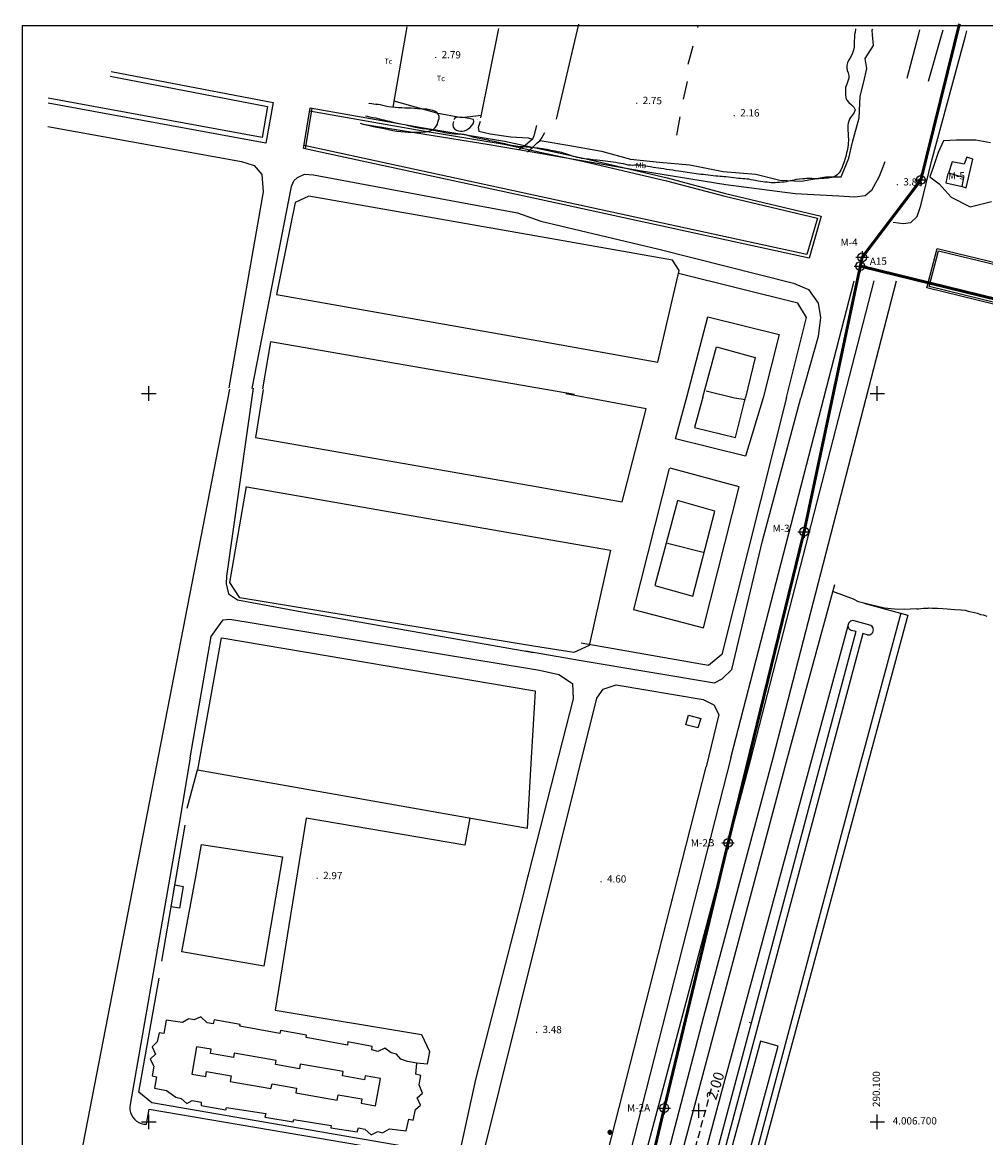
# Model space of a CAD drawing. Extents: x 289835 to 290640, y 4006316 to 4007002.
# Drawn here: x 289865 to 290130, y 4006696 to 4007002 of the extents above; entities that cross this region are included whole.
import ezdxf
from ezdxf.enums import TextEntityAlignment as Align

# ---------------------------------------------------------------- set-up
doc = ezdxf.new("R2010")
doc.units = 0
doc.header["$LTSCALE"] = 4
doc.header["$MEASUREMENT"] = 0
doc.header["$PDMODE"] = 2
doc.header["$PDSIZE"] = 2
for name, pattern in [('LÍNEAS_OCULTASX2', [0.75, 0.5, -0.25]), ('T1000', [1.5, 1, -0.5]), ('TP', [6, 3, -1.5, 0, -1.5])]:
    doc.linetypes.add(name, pattern=pattern)
doc.layers.get('0').update_dxf_attribs({"linetype": 'CONTINUOUS'})
for name, color, linetype in [('41', 7, 'CONTINUOUS'), ('54', 7, 'CONTINUOUS'), ('ALTIMETRIA-COTAS', 44, 'CONTINUOUS'), ('ALTIMETRIA-CURVAS', 44, 'CONTINUOUS'), ('CERRAMIENTOS', 10, 'CONTINUOUS'), ('COORD-UTM', 8, 'CONTINUOUS'), ('DELIMITACION-ZONA-SERVICIO', 2, 'CONTINUOUS'), ('INMUEBLE', 4, 'CONTINUOUS'), ('LINEA-COSTA', 7, 'CONTINUOUS'), ('MURO', 1, 'CONTINUOUS'), ('OBRA-CIVIL', 1, 'CONTINUOUS'), ('POSTES-TIPO1', 1, 'CONTINUOUS'), ('POSTES-TIPO2', 1, 'CONTINUOUS'), ('TEXTOS', 8, 'CONTINUOUS'), ('URBANIZACION', 5, 'CONTINUOUS'), ('VARIOS', 96, 'CONTINUOUS')]:
    doc.layers.add(name, color=color, linetype=linetype)
doc.styles.add('1', font='romans.shx', dxfattribs={"height": 2})
doc.styles.add('2', font='romand.shx', dxfattribs={"height": 2})
doc.styles.get("Standard").update_dxf_attribs({"font": 'romans.shx'})

# ---------------------------------------------------------------- blocks, each defined once
blk = doc.blocks.new('PTO')
for p, q in [((-1.7, 0), (1.7, 0)), ((0, 1.7), (0, -1.7))]:
    blk.add_line(p, q)
blk.add_circle((0, 0), 1.2)

msp = doc.modelspace()

# ---------------------------------------------------------------- linework, layer by layer
at = {"linetype": 'ByBlock'}
msp.add_line((290065.15, 4006727.2), (290064.87, 4006727.27), dxfattribs=at)
msp.add_point((290051.04, 4006703.06))
msp.add_solid([(290065.05, 4006727.01), (290065.11, 4006726.99), (290065.13, 4006727.2)], dxfattribs=at)
at = {"layer": '41'}
msp.add_lwpolyline([(289865.25, 4006437), (290640.25, 4006437), (290640.25, 4007001), (289865.25, 4007001)], close=True, dxfattribs=at)
at = {"layer": '54', "color": 1, "linetype": 'Continuous', "extrusion": (-0.000132488, -0.000240014, 1), "elevation": -998.84}
msp.add_lwpolyline([(290095.73, 4006799.88), (290047.25, 4006618.32), (290048.5, 4006617.63)], dxfattribs=at)
at = {"layer": 'ALTIMETRIA-CURVAS', "linetype": 'Continuous'}
for points in [[(290093.78, 4006998.63), (290093.76, 4006998.47), (290093.7, 4006997.68), (290093.69, 4006996.87), (290093.67, 4006995.97), (290093.64, 4006995.11), (290093.47, 4006994.28), (290093.19, 4006993.46), (290092.84, 4006992.68), (290092.43, 4006992.06), (290092.07, 4006991.46), (290091.85, 4006990.8), (290091.65, 4006990.12), (290091.63, 4006989.41), (290091.73, 4006988.73), (290091.98, 4006988.05), (290092.17, 4006987.37), (290092.15, 4006986.63), (290091.9, 4006985.81), (290091.62, 4006984.93), (290091.31, 4006984.02), (290091.22, 4006983.05), (290091.24, 4006982.09), (290091.36, 4006981.22), (290091.66, 4006980.54), (290092.16, 4006979.92), (290092.87, 4006979.29), (290093.55, 4006978.62), (290093.89, 4006977.9), (290093.64, 4006977.15), (290093.04, 4006976.31), (290092.68, 4006975.84), (290092.37, 4006975.34), (290092.18, 4006974.8), (290092.03, 4006974.23), (290091.93, 4006973.71), (290091.9, 4006973.21), (290091.91, 4006972.28), (290091.97, 4006971.39), (290092.02, 4006970.45), (290092.06, 4006969.95), (290092.05, 4006969.41), (290092.03, 4006968.87), (290091.96, 4006968.27), (290091.88, 4006967.7), (290091.78, 4006967.15), (290091.68, 4006966.62), (290091.56, 4006966.12), (290091.44, 4006965.6), (290091.32, 4006965.09), (290091.18, 4006964.58), (290090.88, 4006963.62), (290090.55, 4006962.69), (290090.36, 4006962.21), (290089.97, 4006961.36), (290089.52, 4006960.65), (290089.01, 4006960.09), (290088.33, 4006959.65), (290087.48, 4006959.34), (290086.48, 4006959.18), (290085.96, 4006959.13), (290085.42, 4006959.1), (290084.89, 4006959.05), (290083.94, 4006959.01), (290082.97, 4006958.99), (290082.03, 4006959.02), (290081.07, 4006959.03), (290080.57, 4006959.02), (290080.06, 4006958.97), (290079.56, 4006958.95), (290078.6, 4006958.86), (290077.63, 4006958.75), (290077.13, 4006958.65), (290076.6, 4006958.54), (290076.05, 4006958.42), (290075.53, 4006958.3), (290074.97, 4006958.18), (290074.41, 4006958.1), (290073.79, 4006958.02), (290073.17, 4006957.97), (290072.54, 4006957.94), (290071.95, 4006957.92), (290071.38, 4006957.9), (290070.82, 4006957.9), (290070.27, 4006957.96)], [(290094, 4007000.17), (290093.97, 4007000.01), (290093.88, 4006999.26), (290093.78, 4006998.63)], [(290005.12, 4006967.55), (290004.6, 4006967.61), (290004.09, 4006967.67), (290003.56, 4006967.71), (290003.01, 4006967.73), (290002.48, 4006967.75), (290001.93, 4006967.8), (290001.33, 4006967.87), (290000.74, 4006967.96), (290000.17, 4006968.05), (289999.6, 4006968.16), (289998.65, 4006968.35), (289997.74, 4006968.56), (289997.24, 4006968.66), (289996.71, 4006968.8), (289996.11, 4006968.92), (289995.52, 4006969.04), (289994.88, 4006969.19), (289994.26, 4006969.31), (289993.63, 4006969.45), (289993.08, 4006969.56), (289992.56, 4006969.65), (289992.06, 4006969.74), (289991.12, 4006969.92), (289990.18, 4006970.11), (289989.27, 4006970.36), (289988.49, 4006970.59), (289987.88, 4006970.8), (289987.26, 4006971), (289986.52, 4006971.19), (289985.63, 4006971.27), (289984.78, 4006971.28), (289983.89, 4006971.28), (289982.87, 4006971.35), (289982.34, 4006971.42), (289981.78, 4006971.51), (289981.22, 4006971.62), (289980.65, 4006971.75), (289980.02, 4006971.87), (289979.4, 4006972.01), (289978.74, 4006972.14), (289978.13, 4006972.26), (289977.51, 4006972.39), (289976.86, 4006972.49), (289976.24, 4006972.58), (289975.63, 4006972.66), (289975.08, 4006972.72), (289974.56, 4006972.78), (289973.64, 4006972.95), (289972.77, 4006973.15), (289971.84, 4006973.41), (289971.31, 4006973.56), (289970.74, 4006973.7), (289970.16, 4006973.83), (289969.61, 4006973.91), (289968.71, 4006974.07), (289967.88, 4006974.23), (289967.04, 4006974.44), (289966.18, 4006974.69), (289965.17, 4006974.93), (289964.59, 4006975.06), (289964, 4006975.2), (289963.44, 4006975.35), (289962.91, 4006975.47), (289962.41, 4006975.59), (289961.49, 4006975.77), (289960.69, 4006975.91), (289959.98, 4006976.07), (289959.48, 4006976.22), (289959.48, 4006976.22)], [(290007.93, 4006967.24), (290007.46, 4006967.3), (290006.86, 4006967.37), (290006.26, 4006967.43), (290005.67, 4006967.48), (290005.12, 4006967.55)], [(290070.27, 4006957.96), (290069.72, 4006958.03), (290069.15, 4006958.09), (290068.55, 4006958.14), (290067.92, 4006958.23), (290067.25, 4006958.35), (290066.56, 4006958.5), (290065.93, 4006958.63), (290065.32, 4006958.74), (290064.73, 4006958.84), (290064.17, 4006958.9), (290063.63, 4006958.94), (290063.08, 4006958.97), (290062.51, 4006959.02), (290061.9, 4006959.09), (290061.27, 4006959.16), (290060.56, 4006959.27), (290059.83, 4006959.36), (290059.14, 4006959.44), (290058.53, 4006959.51), (290057.95, 4006959.56), (290057.4, 4006959.59), (290056.84, 4006959.62), (290056.25, 4006959.66), (290055.62, 4006959.72), (290054.95, 4006959.79), (290054.26, 4006959.88), (290053.53, 4006959.98), (290052.83, 4006960.07), (290052.16, 4006960.13), (290051.51, 4006960.2), (290050.9, 4006960.26), (290050.29, 4006960.34), (290049.67, 4006960.42), (290049.03, 4006960.53), (290048.42, 4006960.64), (290047.83, 4006960.74), (290047.26, 4006960.82), (290046.67, 4006960.91), (290046.06, 4006960.98), (290045.4, 4006961.07), (290044.63, 4006961.19), (290043.82, 4006961.32), (290042.97, 4006961.46), (290042.14, 4006961.58), (290041.35, 4006961.7), (290040.6, 4006961.82), (290039.89, 4006961.89), (290039.2, 4006961.99), (290038.48, 4006962.12), (290037.75, 4006962.23), (290036.98, 4006962.37), (290036.18, 4006962.49), (290035.39, 4006962.59), (290034.63, 4006962.69), (290033.96, 4006962.72), (290033.35, 4006962.7), (290032.78, 4006962.68), (290032.21, 4006962.7), (290031.61, 4006962.77), (290030.97, 4006962.9), (290030.29, 4006963.05), (290029.59, 4006963.18), (290028.9, 4006963.3), (290028.18, 4006963.42), (290027.47, 4006963.51), (290026.75, 4006963.62), (290026.03, 4006963.7), (290025.3, 4006963.79), (290024.54, 4006963.89), (290023.81, 4006963.98), (290023.11, 4006964.06), (290022.5, 4006964.14), (290021.93, 4006964.2), (290021.35, 4006964.27), (290020.78, 4006964.33), (290020.17, 4006964.38), (290019.56, 4006964.47), (290018.9, 4006964.58), (290018.25, 4006964.72), (290017.6, 4006964.85), (290017.01, 4006964.99), (290016.49, 4006965.14), (290015.58, 4006965.44), (290014.75, 4006965.72), (290013.88, 4006966), (290013.38, 4006966.16), (290012.84, 4006966.3), (290012.22, 4006966.4), (290011.57, 4006966.53), (290010.94, 4006966.65), (290010.33, 4006966.79), (290009.74, 4006966.9), (290009.15, 4006967.02), (290008.6, 4006967.12), (290008.03, 4006967.23), (290007.93, 4006967.24)]]:
    msp.add_lwpolyline(points, dxfattribs=at)
at = {"layer": 'CERRAMIENTOS'}
for p, q in [((290017.7, 4006999.92), (290018.07, 4007001.47)), ((290050.72, 4007000.91), (290050.63, 4007000.51)), ((290050.72, 4007000.91), (290050.63, 4007000.51)), ((289970.81, 4007000.72), (289966.96, 4006978.68)), ((289991.15, 4006975.76), (289996.08, 4007000.29)), ((290011.91, 4006975.4), (290017.7, 4006999.92)), ((290049.32, 4006995.37), (290048.02, 4006990.33)), ((290047.78, 4006985.75), (290046.69, 4006980.83)), ((290045.81, 4006975.97), (290044.84, 4006971)), ((290007.27, 4006969.54), (290007.97, 4006969.42))]:
    msp.add_line(p, q, dxfattribs=at)
for points in [[(290007.97, 4006969.42), (290015.56, 4006968.12), (290024.27, 4006966.58), (290032.27, 4006964.4), (290040.17, 4006963.57), (290048.5, 4006962.8), (290057.68, 4006961), (290066.63, 4006960.23), (290073.25, 4006958.6), (290079.19, 4006958.37), (290085.83, 4006959.5), (290090.08, 4006959.5), (290092.18, 4006964.66), (290093.15, 4006969.05), (290095.03, 4006975.75), (290095.32, 4006981.66), (290096.31, 4006985.64), (290097.12, 4006989.23), (290096.66, 4006991.98), (290098.92, 4006995.56), (290098.7, 4006998.54)], [(290098.7, 4006998.54), (290098.61, 4006999.82), (290098.75, 4007000.09)], [(289967.26, 4006980.39), (289978.93, 4006977.08), (289985.79, 4006975.8), (289991.29, 4006976.45)], [(289990.92, 4006974.72), (289990.38, 4006973.09), (289990.55, 4006972.08), (289993.73, 4006971.32), (289999.36, 4006970.51), (290004.13, 4006970.19), (290005.35, 4006969.9)], [(290123.31, 4006956.85), (290124.41, 4006956.54), (290126.25, 4006964.39), (290124.62, 4006964.93), (290123.86, 4006963.03), (290120.59, 4006963.66), (290119.5, 4006960.55)]]:
    msp.add_lwpolyline(points, dxfattribs=at)
at = {"layer": 'COORD-UTM'}
for p in [(289900, 4006900), (290100, 4006900), (289900, 4006700), (290100, 4006700)]:
    msp.add_point(p, dxfattribs=at)
at = {"layer": 'DELIMITACION-ZONA-SERVICIO', "linetype": 'TP', "const_width": 0.8}
msp.add_lwpolyline([(290020.51, 4006333.74), (290035.88, 4006432.71), (290047.44, 4006500.01), (290053.74, 4006536.71), (290009.25, 4006548.65), (290021.76, 4006620.23), (290041.51, 4006703.78), (290059.03, 4006776.61), (290079.9, 4006862.07), (290095.84, 4006937.42), (290111.96, 4006958.67), (290122.17, 4007000.01), (290122.55, 4007001.56)], dxfattribs=at)
at = {"layer": 'DELIMITACION-ZONA-SERVICIO', "linetype": 'T1000', "const_width": 0.8}
msp.add_lwpolyline([(290048.27, 4006504.86), (290096.38, 4006517.62), (290101.43, 4006555.75), (290144.23, 4006567.1), (290144.23, 4006567.1), (290230.77, 4006554.41), (290406.5, 4006468.1), (290445.66, 4006478.43), (290470.27, 4006519.06), (290457.51, 4006678.83), (290322.86, 4006815.7), (290260.46, 4006873.42), (290236.72, 4006849.81), (290166.51, 4006917.56), (290095.33, 4006935.01)], dxfattribs=at)
at = {"layer": 'INMUEBLE'}
msp.add_lwpolyline([(290119.4, 4006960.45), (290118.83, 4006957.87), (290123.31, 4006956.85), (290123.72, 4006959.34), (290119.5, 4006960.55)], dxfattribs=at)
msp.add_lwpolyline([(290046.64, 4006624.27), (290072.74, 4006720.8), (290067.92, 4006722.11), (290041.81, 4006625.58)], close=True, dxfattribs=at)
for points in [[(289914.32, 4006704.52, 19.19), (289921.14, 4006703.27, 19.22), (289921.35, 4006703.93, 21.01), (289932.07, 4006702.24, 19.44), (289931.86, 4006701.26, 19.44), (289939.6, 4006700.02, 19.56), (289939.8, 4006700.65, 20.51), (289950.05, 4006699.02, 19.54), (289950, 4006698.38, 19.54), (289957.18, 4006697.27, 19.32), (289957.55, 4006698.34, 19.32), (289959.29, 4006697.94, 19.32), (289961, 4006696.42, 19.33), (289962.82, 4006697.33, 16.29), (289964.15, 4006696.94, 16.29), (289966.08, 4006698.11, 16.48), (289970.67, 4006697.49, 16.48), (289971.37, 4006700.71, 16.48), (289972.55, 4006700.47, 16.49), (289973.23, 4006703.4, 16.57), (289974.57, 4006704.58, 16.65), (289973.65, 4006706.6, 16.65), (289975.16, 4006707.87, 16.65), (289974.24, 4006710.12, 16.65), (289974.64, 4006712.69, 16.65), (289973.28, 4006713.05, 16.65), (289973.61, 4006716.13, 16.65), (289970.97, 4006716.57, 16.73), (289969.19, 4006717.23, 16.73), (289967.99, 4006718.57, 16.73), (289966.51, 4006718.95, 18.87), (289964.82, 4006720.25, 18.87), (289962.85, 4006719.31, 19.25), (289961.21, 4006719.79, 19.25), (289961.35, 4006720.69, 19.25), (289954.67, 4006721.95, 19.43), (289954.49, 4006721, 20.76), (289943.18, 4006723.14, 20.37), (289943.3, 4006723.82, 19.99), (289936.14, 4006725.08, 19.8), (289935.98, 4006724.21, 21.64), (289924.99, 4006726.22, 19.9), (289925.08, 4006726.74, 19.47), (289917.89, 4006727.98, 19.46), (289917.69, 4006726.86, 19.46), (289916.02, 4006727.15, 19.46), (289914.25, 4006728.86, 19.46), (289912.42, 4006728, 19.46), (289910.93, 4006728.26, 19.46), (289909.27, 4006727.24, 19.59), (289904.74, 4006727.95, 19.59), (289904.11, 4006724.27, 19.59), (289902.83, 4006724.46, 19.48), (289902.31, 4006721.93, 19.37), (289900.94, 4006720.56, 19.37), (289901.86, 4006718.55, 19.37), (289900.33, 4006717.19, 19.37), (289901.34, 4006715.29, 19.37), (289900.86, 4006712.66, 19.37), (289902.13, 4006712.37, 19.37), (289901.53, 4006709.27, 19.37), (289904.85, 4006708.61, 19.37), (289907.44, 4006706.73, 19.37), (289908.85, 4006706.4, 19.37), (289910.44, 4006705.04, 19.37), (289911.85, 4006705.86, 19.38), (289914.38, 4006705.4, 19.38), (289914.32, 4006704.52, 19.19)], [(289933.82, 4006710.39, 19.25), (289940.54, 4006709.27, 19.26), (289940.31, 4006707.94, 19.26), (289951.71, 4006705.96, 19.27), (289951.96, 4006707.4, 19.27), (289958.46, 4006706.27, 19.27), (289958.25, 4006705.11, 19.27), (289962.22, 4006704.39, 22.23), (289963.57, 4006711.87, 19.17), (289959.41, 4006712.61, 19.16), (289959.21, 4006711.5, 19.16), (289953.15, 4006712.59, 19.16), (289953.36, 4006713.78, 19.16), (289941.58, 4006715.85, 19.15), (289941.35, 4006714.56, 19.15), (289934.78, 4006715.73, 19.15), (289934.97, 4006716.82, 19.15), (289923.44, 4006718.82, 19.14), (289923.24, 4006717.67, 19.14), (289916.93, 4006718.76, 19.14), (289917.13, 4006719.93, 19.14), (289913.07, 4006720.62, 19.13), (289911.79, 4006713.1, 19.13), (289915.6, 4006712.44, 19.13), (289915.83, 4006713.79, 19.13), (289922.57, 4006712.64, 19.14), (289922.3, 4006711.09, 19.14), (289933.48, 4006709.14, 19.15), (289933.82, 4006710.39, 19.25)]]:
    msp.add_polyline3d(points, dxfattribs=at)
at = {"layer": 'LINEA-COSTA'}
for points in [[(290110.86, 4006840.92), (290107.33, 4006840.66), (290104.7, 4006840.8), (290101.95, 4006841.03), (290100.04, 4006841.48), (290097.8, 4006842.03), (290094.87, 4006842.82), (290093.47, 4006843.54), (290087.82, 4006845.66)], [(290110.86, 4006840.92), (290111.28, 4006840.92), (290111.98, 4006841.01), (290112.72, 4006841.05), (290113.46, 4006841.08), (290113.92, 4006841.08), (290114.19, 4006841.12), (290115.02, 4006841.08), (290115.75, 4006841.07), (290116.57, 4006841.03), (290117.97, 4006840.96), (290119.15, 4006840.89), (290120.18, 4006840.81), (290121.24, 4006840.66), (290123.05, 4006840.6), (290124.08, 4006840.52), (290124.9, 4006840.22), (290126.69, 4006839.85), (290127.48, 4006839.67), (290128.35, 4006839.36), (290129.09, 4006839.19), (290129.63, 4006839.06), (290130.07, 4006838.9)]]:
    msp.add_lwpolyline(points, dxfattribs=at)
at = {"layer": 'MURO'}
msp.add_line((290075.34, 4006800, 2.91), (290088.34, 4006847.59), dxfattribs=at)
msp.add_polyline3d([(290050.51, 4006582.25, 4.05), (290037.58, 4006588.34, 4.04), (290035.91, 4006589.26, 4.04), (290034.33, 4006590.34, 4.04), (290032.87, 4006591.56, 4.04), (290032.18, 4006592.22, 4.04), (290030.91, 4006593.65, 4.04), (290028.99, 4006596.2, 3.98), (290027.83, 4006598.12, 3.92), (290026.86, 4006600.14, 3.86), (290026.09, 4006602.25, 3.81), (290025.53, 4006604.42, 3.75), (290025.19, 4006606.63, 3.69), (290025.06, 4006608.87, 3.63), (290025.15, 4006611.11, 3.58), (290025.46, 4006613.33, 3.52), (290025.98, 4006615.51, 3.46), (290026.72, 4006617.63, 3.41), (290030.95, 4006633.56, 2.71), (290075.34, 4006800, 2.91)], dxfattribs=at)
at = {"layer": 'OBRA-CIVIL'}
for p, q in [((290096.3, 4006842.43), (290108.37, 4006839.17)), ((290108.37, 4006839.17), (290048.5, 4006617.75)), ((290106.44, 4006839.69), (290095.73, 4006800, 1.28))]:
    msp.add_line(p, q, dxfattribs=at)
at = {"layer": 'POSTES-TIPO1', "linetype": 'Continuous', "const_width": 0.005}
msp.add_lwpolyline([(289990.32, 4006975.16), (289990.31, 4006975.29), (289990.33, 4006975.43), (289990.38, 4006975.55), (289990.47, 4006975.66), (289990.57, 4006975.74), (289990.69, 4006975.8), (289990.82, 4006975.82), (289990.95, 4006975.82), (289991.08, 4006975.79), (289991.19, 4006975.72), (289991.28, 4006975.63), (289991.36, 4006975.51), (289991.4, 4006975.39), (289991.41, 4006975.25), (289991.4, 4006975.12), (289991.34, 4006975.01), (289991.26, 4006974.9), (289991.16, 4006974.81), (289991.04, 4006974.75), (289990.91, 4006974.72), (289990.78, 4006974.73), (289990.65, 4006974.77), (289990.53, 4006974.83), (289990.43, 4006974.92), (289990.36, 4006975.04), (289990.32, 4006975.16), (289990.32, 4006975.16)], dxfattribs=at)
at = {"layer": 'POSTES-TIPO2', "linetype": 'Continuous'}
for points in [[(290027.05, 4006697.12), (290027.05, 4006697.15), (290027.05, 4006697.18), (290027.05, 4006697.21), (290027.04, 4006697.24), (290027.03, 4006697.27), (290027.02, 4006697.3), (290027.01, 4006697.33), (290026.99, 4006697.36), (290026.98, 4006697.38), (290026.96, 4006697.41), (290026.94, 4006697.44), (290026.92, 4006697.46), (290026.89, 4006697.48), (290026.87, 4006697.5), (290026.85, 4006697.52), (290026.82, 4006697.54), (290026.79, 4006697.55), (290026.76, 4006697.57), (290026.73, 4006697.58), (290026.7, 4006697.59), (290026.67, 4006697.6), (290026.64, 4006697.6), (290026.61, 4006697.62), (290026.58, 4006697.62), (290026.55, 4006697.62), (290026.52, 4006697.62), (290026.49, 4006697.61), (290026.45, 4006697.61), (290026.42, 4006697.6), (290026.39, 4006697.59), (290026.36, 4006697.58), (290026.34, 4006697.57), (290026.31, 4006697.55), (290026.28, 4006697.53), (290026.26, 4006697.52), (290026.23, 4006697.5), (290026.21, 4006697.47), (290026.19, 4006697.45), (290026.17, 4006697.43), (290026.15, 4006697.4), (290026.13, 4006697.37), (290026.12, 4006697.35), (290026.1, 4006697.32), (290026.09, 4006697.29), (290026.08, 4006697.26), (290026.07, 4006697.23), (290026.07, 4006697.2), (290026.05, 4006697.17), (290026.05, 4006697.13), (290026.05, 4006697.1), (290026.05, 4006697.07), (290026.06, 4006697.04), (290026.07, 4006697.01), (290026.07, 4006696.98), (290026.08, 4006696.95), (290026.1, 4006696.92), (290026.11, 4006696.89), (290026.12, 4006696.86), (290026.14, 4006696.84), (290026.16, 4006696.81), (290026.18, 4006696.79), (290026.2, 4006696.76), (290026.23, 4006696.74), (290026.25, 4006696.72), (290026.28, 4006696.71), (290026.3, 4006696.69), (290026.33, 4006696.67), (290026.36, 4006696.66), (290026.39, 4006696.65), (290026.42, 4006696.64), (290026.45, 4006696.63), (290026.48, 4006696.63), (290026.51, 4006696.63), (290026.55, 4006696.62), (290026.58, 4006696.62), (290026.61, 4006696.63), (290026.64, 4006696.62), (290026.67, 4006696.63), (290026.7, 4006696.64), (290026.73, 4006696.65), (290026.76, 4006696.66), (290026.79, 4006696.67), (290026.82, 4006696.69), (290026.84, 4006696.71), (290026.87, 4006696.73), (290026.89, 4006696.75), (290026.91, 4006696.77), (290026.93, 4006696.79), (290026.95, 4006696.82), (290026.97, 4006696.85), (290026.99, 4006696.87), (290027, 4006696.9), (290027.01, 4006696.93), (290027.02, 4006696.96), (290027.03, 4006696.99), (290027.04, 4006697.02), (290027.04, 4006697.05), (290027.05, 4006697.08), (290027.05, 4006697.12)], [(290026.85, 4006697.12), (290026.85, 4006697.13), (290026.85, 4006697.15), (290026.84, 4006697.17), (290026.85, 4006697.19), (290026.84, 4006697.21), (290026.84, 4006697.23), (290026.83, 4006697.24), (290026.82, 4006697.26), (290026.81, 4006697.28), (290026.8, 4006697.29), (290026.79, 4006697.31), (290026.77, 4006697.32), (290026.76, 4006697.33), (290026.74, 4006697.35), (290026.73, 4006697.36), (290026.71, 4006697.37), (290026.7, 4006697.38), (290026.68, 4006697.38), (290026.66, 4006697.39), (290026.64, 4006697.4), (290026.63, 4006697.41), (290026.61, 4006697.42), (290026.59, 4006697.42), (290026.57, 4006697.42), (290026.55, 4006697.42), (290026.53, 4006697.42), (290026.51, 4006697.42), (290026.5, 4006697.41), (290026.48, 4006697.41), (290026.46, 4006697.4), (290026.44, 4006697.4), (290026.42, 4006697.39), (290026.41, 4006697.38), (290026.39, 4006697.37), (290026.38, 4006697.36), (290026.36, 4006697.34), (290026.35, 4006697.33), (290026.34, 4006697.32), (290026.32, 4006697.3), (290026.31, 4006697.29), (290026.3, 4006697.27), (290026.29, 4006697.25), (290026.29, 4006697.24), (290026.28, 4006697.22), (290026.27, 4006697.2), (290026.27, 4006697.18), (290026.26, 4006697.17), (290026.25, 4006697.15), (290026.25, 4006697.13), (290026.25, 4006697.11), (290026.25, 4006697.09), (290026.26, 4006697.07), (290026.26, 4006697.05), (290026.27, 4006697.03), (290026.27, 4006697.02), (290026.28, 4006697), (290026.29, 4006696.98), (290026.3, 4006696.97), (290026.31, 4006696.95), (290026.32, 4006696.93), (290026.33, 4006696.92), (290026.34, 4006696.91), (290026.36, 4006696.89), (290026.37, 4006696.88), (290026.39, 4006696.87), (290026.4, 4006696.86), (290026.42, 4006696.85), (290026.44, 4006696.85), (290026.46, 4006696.84), (290026.47, 4006696.83), (290026.49, 4006696.83), (290026.51, 4006696.83), (290026.53, 4006696.82), (290026.55, 4006696.82), (290026.57, 4006696.82), (290026.59, 4006696.83), (290026.61, 4006696.83), (290026.62, 4006696.83), (290026.64, 4006696.83), (290026.66, 4006696.84), (290026.68, 4006696.84), (290026.69, 4006696.85), (290026.71, 4006696.86), (290026.73, 4006696.87), (290026.74, 4006696.88), (290026.76, 4006696.9), (290026.77, 4006696.91), (290026.78, 4006696.92), (290026.79, 4006696.94), (290026.8, 4006696.95), (290026.81, 4006696.97), (290026.82, 4006696.99), (290026.83, 4006697), (290026.83, 4006697.02), (290026.84, 4006697.04), (290026.84, 4006697.06), (290026.85, 4006697.08), (290026.85, 4006697.1), (290026.85, 4006697.12)], [(290026.65, 4006697.12), (290026.65, 4006697.12), (290026.65, 4006697.13), (290026.65, 4006697.13), (290026.65, 4006697.14), (290026.64, 4006697.15), (290026.64, 4006697.15), (290026.64, 4006697.16), (290026.64, 4006697.16), (290026.63, 4006697.17), (290026.63, 4006697.17), (290026.64, 4006697.18), (290026.63, 4006697.19), (290026.63, 4006697.2), (290026.62, 4006697.2), (290026.62, 4006697.21), (290026.61, 4006697.21), (290026.61, 4006697.21), (290026.6, 4006697.22), (290026.6, 4006697.22), (290026.59, 4006697.22), (290026.59, 4006697.22), (290026.58, 4006697.22), (290026.57, 4006697.23), (290026.57, 4006697.23), (290026.56, 4006697.23), (290026.55, 4006697.23), (290026.55, 4006697.23), (290026.54, 4006697.22), (290026.54, 4006697.22), (290026.53, 4006697.22), (290026.52, 4006697.22), (290026.52, 4006697.22), (290026.51, 4006697.21), (290026.51, 4006697.21), (290026.5, 4006697.21), (290026.5, 4006697.2), (290026.49, 4006697.2), (290026.49, 4006697.19), (290026.48, 4006697.19), (290026.48, 4006697.19), (290026.48, 4006697.18), (290026.46, 4006697.17), (290026.46, 4006697.17), (290026.46, 4006697.16), (290026.46, 4006697.16), (290026.45, 4006697.15), (290026.45, 4006697.15), (290026.45, 4006697.14), (290026.45, 4006697.13), (290026.45, 4006697.13), (290026.45, 4006697.12), (290026.45, 4006697.11), (290026.45, 4006697.11), (290026.46, 4006697.1), (290026.46, 4006697.1), (290026.46, 4006697.09), (290026.46, 4006697.08), (290026.46, 4006697.08), (290026.47, 4006697.07), (290026.47, 4006697.07), (290026.48, 4006697.06), (290026.48, 4006697.06), (290026.48, 4006697.06), (290026.49, 4006697.05), (290026.49, 4006697.05), (290026.5, 4006697.04), (290026.5, 4006697.04), (290026.51, 4006697.04), (290026.52, 4006697.04), (290026.52, 4006697.03), (290026.53, 4006697.03), (290026.53, 4006697.03), (290026.54, 4006697.03), (290026.55, 4006697.03), (290026.55, 4006697.03), (290026.56, 4006697.03), (290026.57, 4006697.03), (290026.57, 4006697.03), (290026.58, 4006697.03), (290026.58, 4006697.04), (290026.59, 4006697.04), (290026.59, 4006697.04), (290026.6, 4006697.04), (290026.61, 4006697.05), (290026.61, 4006697.05), (290026.62, 4006697.05), (290026.62, 4006697.06), (290026.62, 4006697.06), (290026.63, 4006697.06), (290026.63, 4006697.06), (290026.63, 4006697.07), (290026.64, 4006697.07), (290026.64, 4006697.08), (290026.64, 4006697.09), (290026.64, 4006697.09), (290026.65, 4006697.1), (290026.65, 4006697.1), (290026.65, 4006697.11), (290026.65, 4006697.12)]]:
    msp.add_lwpolyline(points, dxfattribs=at)
at = {"layer": 'URBANIZACION'}
for p, q in [((290111.2, 4006998.33), (290108.1, 4006986.54)), ((290117.53, 4006998.22), (290113.98, 4006985.69)), ((289943.04, 4006967.25), (289944.82, 4006978.37)), ((290007.71, 4006954.03), (289942.65, 4006968.15)), ((290059.77, 4006800, 3.05), (290093.6, 4006930.98, -0.73)), ((290065.35, 4006800, 3.05), (290099.18, 4006930.98, -0.73)), ((290071.4, 4006800, 3.16), (290105.23, 4006930.98, -0.62)), ((290092.06, 4006836.83), (290078.76, 4006787.6)), ((290097.93, 4006836.43), (290093.67, 4006837.58)), ((290094.11, 4006834.62), (290037.04, 4006621.39)), ((290096.04, 4006834.1), (290038.97, 4006620.87)), ((290094.11, 4006834.62), (290092.93, 4006834.94)), ((290097.22, 4006833.78), (290096.04, 4006834.1)), ((290078.76, 4006787.6), (290057.26, 4006708.24)), ((290057.26, 4006708.25), (290034.19, 4006622.91))]:
    msp.add_line(p, q, dxfattribs=at)
at = {"layer": 'URBANIZACION', "linetype": 'Continuous'}
for p, q in [((289942.48, 4006967.34), (289944.27, 4006978.46)), ((290007.7, 4006953.18), (289942.48, 4006967.34)), ((290016.86, 4006899.72), (290006.82, 4006901.46)), ((290053.05, 4006900.75), (290060.76, 4006898.86)), ((290060.76, 4006898.86), (290063.81, 4006898.4)), ((289926.93, 4006874.42), (290006.12, 4006860.58)), ((290042.4, 4006858.9), (290052.59, 4006856.34)), ((289922.22, 4006838.03), (290003.95, 4006824.61)), ((290005.4, 4006818.39), (289920.05, 4006832.83)), ((289910.48, 4006786.17, 3.81), (289913.37, 4006796.7)), ((289903.58, 4006744.1, 3.99), (289909.94, 4006781.5, 3.81))]:
    msp.add_line(p, q, dxfattribs=at)
at = {"layer": 'URBANIZACION'}
for points in [[(290104.31, 4006947.11), (290107.07, 4006946.66), (290109.23, 4006946.94), (290110.94, 4006948.65), (290111.95, 4006951.61), (290114.86, 4006963.72), (290123.7, 4006996.11), (290124.22, 4006998.11)], [(290111.6, 4006999.87), (290111.2, 4006998.33)], [(290117.96, 4006999.77), (290117.53, 4006998.22)], [(290124.22, 4006998.11), (290124.62, 4006999.65)], [(289889.39, 4006987.17), (289932.58, 4006978.85), (289931.06, 4006970.33), (289872.37, 4006981.12)], [(289944.12, 4006977.64), (289974.73, 4006972.22), (289997.51, 4006968.51), (290007.92, 4006966.25)], [(290007.91, 4006965.81), (289993.47, 4006968.33), (289975.2, 4006971.27), (289958.86, 4006973.92)], [(290006.45, 4006973.66), (290005.72, 4006970.82), (290005.29, 4006969.86), (290003.33, 4006968.14), (290001.57, 4006966.92)], [(290003.91, 4006966.38), (290005.36, 4006967.59), (290006.57, 4006968.83), (290007.35, 4006969.4), (290007.99, 4006970.37)], [(290007.99, 4006970.37), (290008, 4006970.39), (290008.73, 4006971.7)], [(290131.05, 4006968.87), (290127.07, 4006969.56), (290121.66, 4006969.62), (290118.17, 4006969.38), (290116.68, 4006966.23), (290115.39, 4006962.32), (290114.44, 4006959.48), (290117, 4006957.56), (290120.27, 4006953.97), (290125.49, 4006951.3), (290131.32, 4006952.72)], [(290007.92, 4006966.25), (290019.9, 4006963.66), (290042.08, 4006958.44), (290058.12, 4006954.17), (290083.55, 4006948.13), (290080.69, 4006938.2), (290007.71, 4006954.03)], [(290102.08, 4006963.67), (290100.55, 4006959.63), (290098.39, 4006955.75), (290096.7, 4006954.3), (290093.8, 4006953.93), (290089.45, 4006954.18), (290077.46, 4006954.84), (290058.45, 4006957.33), (290035.21, 4006961.05), (290009.34, 4006965.57), (290007.91, 4006965.81)], [(290191.84, 4006908.34), (290188.94, 4006911.11), (290114.25, 4006929.42), (290116.8, 4006939.2), (290188.33, 4006921.92), (290196.15, 4006923.8)]]:
    msp.add_lwpolyline(points, dxfattribs=at)
at = {"layer": 'URBANIZACION', "linetype": 'Continuous'}
for points in [[(289889.64, 4006988.49), (289934.13, 4006979.91), (289932.14, 4006968.77), (289872.35, 4006979.76)], [(289944.27, 4006978.46), (289974.88, 4006973.04), (289997.67, 4006969.33), (290007.93, 4006967.1)], [(289872.24, 4006973.3), (289925.44, 4006963.7), (289928.88, 4006962.64), (289931.03, 4006960.12), (289931.38, 4006955.41), (289921.95, 4006901.55)], [(290007.93, 4006967.1), (290020.08, 4006964.48), (290042.28, 4006959.25), (290058.32, 4006954.97), (290084.6, 4006948.75), (290081.27, 4006937.22), (290007.7, 4006953.18)], [(289928.37, 4006901.36), (289939.15, 4006956.84), (289939.78, 4006958.4), (289940.82, 4006959.32), (289942.7, 4006960.22), (289945.16, 4006960.09), (289982.9, 4006953.06), (290001.2, 4006949.62), (290007.6, 4006947.31)], [(290007.52, 4006943.01), (289943.89, 4006954.19), (289940.21, 4006952.49), (289935.07, 4006927.2), (290007.04, 4006914.45)], [(290045.62, 4006933.83), (290043.77, 4006936.64), (290007.52, 4006943.01)], [(290191.46, 4006907.93), (290188.66, 4006910.61), (290113.57, 4006929.02), (290116.4, 4006939.86), (290188.33, 4006922.49), (290196.02, 4006924.33)], [(290007.04, 4006914.45), (290039.7, 4006908.66), (290045.62, 4006933.83)], [(290047.81, 4006899.38), (290053.5, 4006921.04), (290073.06, 4006916.26), (290068.66, 4006898.84)], [(290006.82, 4006901.46), (289933.43, 4006914.18), (289931.24, 4006901.29)], [(290052.07, 4006899.01), (290055.87, 4006912.79), (290066.47, 4006909.9), (290063.79, 4006898.92)], [(289922.11, 4006901.23), (289866.11, 4006612.67)], [(289928.65, 4006901.45), (289921.29, 4006849.89), (289921.23, 4006847.78), (289921.82, 4006844.96), (289924.31, 4006843.35), (289941.09, 4006840.28), (290005.58, 4006828.85)], [(289931.42, 4006901.12), (289929.29, 4006887.91), (290006.36, 4006874.43)], [(290006.36, 4006874.43), (290029.93, 4006870.3), (290036.58, 4006895.81), (290014.47, 4006899.94)], [(290068.66, 4006898.84), (290063.8, 4006882.82), (290044.58, 4006887.55), (290047.81, 4006899.38)], [(290052.07, 4006899.01), (290049.83, 4006890.66), (290061.1, 4006887.94), (290063.79, 4006898.92)], [(290042.87, 4006879.46), (290033.06, 4006840.71), (290052.3, 4006835.7), (290062.1, 4006874.42), (290043.08, 4006879.49)], [(290005.61, 4006830.66), (289924.97, 4006843.94), (289922.27, 4006848.12), (289926.79, 4006874.48)], [(290045.14, 4006870.5), (290038.96, 4006847.26), (290049.31, 4006844.4), (290055.35, 4006867.69), (290045.1, 4006870.66)], [(290006.12, 4006860.58), (290026.73, 4006856.98), (290020.85, 4006830.83), (290016.63, 4006828.84), (290005.61, 4006830.66)], [(289911.33, 4006800), (289917.13, 4006833.29), (289918.91, 4006835.87), (289920.4, 4006837.82), (289922.22, 4006838.03)], [(289919.85, 4006832.91), (289913.37, 4006796.7), (290003.99, 4006780.62), (290005.09, 4006799.95)], [(290003.95, 4006824.61), (290007.22, 4006824.07), (290012.59, 4006822.86), (290016.27, 4006820.34), (290016.45, 4006816.16), (290003.28, 4006764.61), (290002.91, 4006763.09)], [(289990.9, 4006687.22), (290023.01, 4006816.31), (290024.77, 4006818.84), (290028.32, 4006819.96)], [(290005.09, 4006799.95), (290006.13, 4006818.27), (290005.4, 4006818.39)], [(290028.32, 4006819.96), (290052.16, 4006815.97), (290055.08, 4006814.52), (290056.52, 4006811.84), (290053.03, 4006797.48)], [(290048.19, 4006811.64), (290051.51, 4006810.78), (290050.7, 4006808.2), (290047.4, 4006809.02), (290048.19, 4006811.64)], [(290002.91, 4006763.09), (289989.65, 4006711.57)]]:
    msp.add_lwpolyline(points, dxfattribs=at)
at = {"layer": 'URBANIZACION', "linetype": 'Continuous', "elevation": -0.82}
for points in [[(290007.6, 4006947.31), (290040.03, 4006939.7), (290077, 4006930.28), (290081.08, 4006928.56), (290083.79, 4006924.81), (290084.44, 4006920.86), (290083.72, 4006915.69), (290078.96, 4006898.84)], [(290075.1, 4006898.95), (290080.55, 4006920.92), (290078.15, 4006924.85), (290045.43, 4006933)], [(290003.44, 4006829.38), (290018.69, 4006826.68), (290055.28, 4006820.56), (290057.38, 4006821.63), (290060.02, 4006824.23), (290068.47, 4006859.54), (290078.96, 4006898.84)], [(290075.1, 4006898.95), (290057.34, 4006828.37), (290053.64, 4006825.35), (290018.65, 4006831.41)]]:
    msp.add_lwpolyline(points, dxfattribs=at)
at = {"layer": 'URBANIZACION', "linetype": 'LÍNEAS_OCULTASX2', "flags": 128}
msp.add_lwpolyline([(290054.36, 4006709.03), (290031.17, 4006623.21, 0.405612), (290041.5, 4006604.88), (290056.08, 4006600.67)], format="xyb", dxfattribs=at)
at = {"layer": 'URBANIZACION', "linetype": 'Continuous'}
for points in [[(289911.33, 4006800, 3.08), (289908.19, 4006781.38, 3.08), (289899.83, 4006733.03, 3.15), (289894.88, 4006704.75, 3.14), (289894.79, 4006704.02, 3.14), (289894.81, 4006703.29, 3.14), (289894.96, 4006702.57, 3.14), (289895.22, 4006701.88, 3.14), (289895.59, 4006701.25, 3.14), (289896.06, 4006700.68, 3.14), (289896.61, 4006700.2, 3.14), (289897.23, 4006699.81, 3.14), (289897.9, 4006699.53, 3.14), (289898.62, 4006699.36, 3.15), (289899.35, 4006699.31, 3.15), (289900.06, 4006703.45, 3.31)], [(289900.06, 4006703.45, 3.31), (289983.39, 4006689.25, 3.2), (290017.32, 4006680.07, 2.98), (290016.01, 4006675.46, 2.84), (290016.7, 4006675.32, 2.84), (290017.41, 4006675.28, 2.84), (290018.12, 4006675.33, 2.84), (290018.82, 4006675.47, 2.84), (290019.49, 4006675.7, 2.84), (290020.13, 4006676.01, 2.84), (290020.73, 4006676.4, 2.84), (290021.26, 4006676.86, 2.84), (290021.74, 4006677.39, 2.84), (290022.14, 4006677.97, 2.85), (290022.47, 4006678.6, 2.85), (290023.01, 4006679.91, 2.85), (290032.12, 4006715.7, 3.05), (290053.03, 4006797.48, 3.01)], [(289988.12, 4006783.44, 4.11), (289986.74, 4006775.98, 4.08), (289943.2, 4006783.43, 3.51), (289934.71, 4006730.65, 3.23), (289974.81, 4006723.94, 4.23), (289977.08, 4006719.31, 4.12), (289976.39, 4006715.85, 4.04), (289973.61, 4006716.13, 4.04)], [(289913.02, 4006767.81, 2.92), (289914.45, 4006776.19, 3.22), (289936.68, 4006772.8, 3.23), (289931.59, 4006742.78, 3.23), (289909.09, 4006746.69, 3.16), (289913.02, 4006767.81, 2.92)], [(289906.12, 4006759.05, 5.84), (289907.14, 4006765.04, 5.71), (289909.4, 4006764.65, 5.55), (289908.38, 4006758.66, 5.55), (289906.12, 4006759.05, 5.84)], [(289989.65, 4006711.57, 4.59), (289985.11, 4006690.68, 4.21), (289900.83, 4006705.18, 4.61), (289897.23, 4006708.18, 4.94), (289902.86, 4006739.42, 4.05)]]:
    msp.add_polyline3d(points, dxfattribs=at)
at = {"layer": 'URBANIZACION'}
for points in [[(290059.77, 4006800, 3.05), (290032.05, 4006691.26, 2.96), (290013.35, 4006618.78, 3), (290013.33, 4006618.36, 3), (290013.42, 4006617.95, 3), (290013.6, 4006617.57, 3), (290013.86, 4006617.24, 3), (290014.19, 4006616.99, 3), (290014.57, 4006616.82, 3), (290014.99, 4006616.74, 3), (290015.4, 4006616.76, 3), (290015.8, 4006616.88, 3), (290016.17, 4006617.09, 3), (290016.47, 4006617.38, 3), (290016.85, 4006618.08, 3), (290017.21, 4006619.01, 3), (290065.35, 4006800, 3.05)], [(290050.51, 4006582.25, 1.39), (290048.36, 4006579.11, 1.39), (290035.31, 4006585.53, 2.2), (290033.12, 4006586.9, 2.27), (290031.08, 4006588.48, 2.35), (290029.19, 4006590.25, 2.43), (290027.48, 4006592.18, 2.51), (290025.97, 4006594.28, 2.59), (290024.66, 4006596.5, 2.66), (290023.57, 4006598.84, 2.74), (290022.71, 4006601.28, 2.82), (290022.08, 4006603.78, 2.9), (290021.7, 4006606.34, 2.98), (290021.55, 4006608.91, 3.06), (290022.06, 4006612.32, 3.06), (290022.44, 4006614.17, 3.06), (290031.5, 4006648.77, 3.01), (290052.38, 4006728.88, 3.25), (290071.4, 4006800, 3.16)]]:
    msp.add_polyline3d(points, dxfattribs=at)
for centre, start, end in [((290093.31, 4006836.26), 74.8036, 255.3795), ((290097.57, 4006835.1), 254.2328, 74.8073)]:
    msp.add_arc(centre, 1.37, start, end, dxfattribs=at)
at = {"layer": 'VARIOS', "linetype": 'Continuous'}
for points in [[(289957.99, 4006974.24), (289958.83, 4006973.98), (289959.63, 4006973.79), (289960.58, 4006973.59), (289961.57, 4006973.38), (289962.57, 4006973.19), (289963.6, 4006973.02), (289964.67, 4006972.78), (289965.81, 4006972.53), (289966.96, 4006972.29), (289968.1, 4006972.09), (289969.19, 4006971.95), (289970.23, 4006971.86), (289971.19, 4006971.8), (289972.14, 4006971.76), (289973.04, 4006971.75), (289973.88, 4006971.77), (289974.63, 4006971.79), (289975.3, 4006971.86), (289975.95, 4006971.9), (289976.57, 4006972.01), (289977.13, 4006972.15), (289977.69, 4006972.38), (289978.2, 4006972.68), (289978.64, 4006973.05), (289978.99, 4006973.52), (289979.21, 4006973.99), (289979.38, 4006974.52), (289979.56, 4006975.07), (289979.7, 4006975.58), (289979.68, 4006976.09), (289979.54, 4006976.62), (289979.19, 4006977.1), (289978.66, 4006977.48), (289977.96, 4006977.76), (289977.13, 4006977.96), (289976.3, 4006978.07), (289975.47, 4006978.13), (289974.62, 4006978.17), (289973.76, 4006978.22), (289972.9, 4006978.3), (289972.02, 4006978.37), (289971.15, 4006978.42), (289970.31, 4006978.41), (289969.45, 4006978.45), (289968.51, 4006978.48), (289967.6, 4006978.55), (289966.65, 4006978.62), (289965.76, 4006978.75), (289964.94, 4006978.92), (289964.24, 4006979.12), (289963.59, 4006979.27), (289962.96, 4006979.36), (289962.32, 4006979.42), (289961.71, 4006979.49), (289961.17, 4006979.58), (289960.5, 4006979.7), (289960.37, 4006979.75)], [(289983.63, 4006974.68), (289983.41, 4006974.01), (289983.58, 4006973.15), (289983.94, 4006972.72), (289984.45, 4006972.38), (289985.03, 4006972.17), (289985.59, 4006972.08), (289986.15, 4006972.08), (289986.7, 4006972.2), (289987.26, 4006972.41), (289987.77, 4006972.76), (289988.2, 4006973.11), (289988.57, 4006973.5), (289989, 4006974.11), (289989.22, 4006974.74), (289989.16, 4006975.26), (289988.63, 4006975.39), (289987.82, 4006975.57), (289986.82, 4006975.74), (289986.28, 4006975.81), (289985.76, 4006975.85), (289985.26, 4006975.88), (289984.4, 4006975.81), (289983.88, 4006975.56), (289983.74, 4006975.16)]]:
    msp.add_lwpolyline(points, dxfattribs=at)

# ---------------------------------------------------------------- block references
at = {"layer": 'DELIMITACION-ZONA-SERVICIO'}
for p in [(290111.96, 4006958.67), (290095.33, 4006935.01), (290095.84, 4006937.42), (290079.9, 4006862.07), (290059.03, 4006776.61), (290041.51, 4006703.78)]:
    msp.add_blockref('PTO', p, dxfattribs=at)

# ---------------------------------------------------------------- texts
at = {"layer": 'ALTIMETRIA-COTAS', "linetype": 'Continuous'}
for s, p in [('.', (289978.36, 4006992.15)), ('2.79', (289980.36, 4006992.11)), ('.', (290033.57, 4006979.57)), ('2.75', (290035.57, 4006979.53)), ('.', (290060.35, 4006976.18)), ('2.16', (290062.35, 4006976.15)), ('3.86', (290107.13, 4006957.17)), ('.', (290105.13, 4006957.21)), ('2.97', (289947.84, 4006766.68)), ('.', (289945.84, 4006766.72)), ('.', (290023.78, 4006765.79)), ('4.60', (290025.78, 4006765.76)), ('3.48', (290008.07, 4006724.39)), ('.', (290006.07, 4006724.43))]:
    msp.add_text(s, height=1.99, rotation=359.0256, dxfattribs=at).set_placement(p)
at = {"layer": 'COORD-UTM', "style": '1'}
for s, rotation, p in [('290.100', 90, (290100, 4006708.98)), ('4.006.700', 360, (290110.28, 4006700))]:
    msp.add_text(s, height=2, rotation=rotation, dxfattribs=at).set_placement(p, align=Align.MIDDLE)
at = {"layer": 'DELIMITACION-ZONA-SERVICIO', "style": '2'}
for s, p in [('M-5', (290119.4, 4006958.77)), ('M-4', (290089.93, 4006940.5)), ('A15', (290097.95, 4006935.33)), ('M-3', (290071.26, 4006861.93)), ('M-2B', (290048.82, 4006775.56)), ('M-2A', (290031.31, 4006702.78))]:
    msp.add_text(s, height=2, rotation=0.7501, dxfattribs=at).set_placement(p)
at = {"layer": 'TEXTOS'}
msp.add_text('2.00', height=2.427, rotation=72.0935, dxfattribs=at).set_placement((290055.72, 4006705.75), (290058.1, 4006713.12), align=Align.ALIGNED)
at = {"layer": 'VARIOS', "linetype": 'Continuous'}
for s, p in [('Tc', (289964.61, 4006990.52)), ('Tc', (289979.03, 4006985.83)), ('Mb', (290033.65, 4006961.95))]:
    msp.add_text(s, height=1.49, rotation=358.9156, dxfattribs=at).set_placement(p)

doc.saveas('drawing.dxf')
